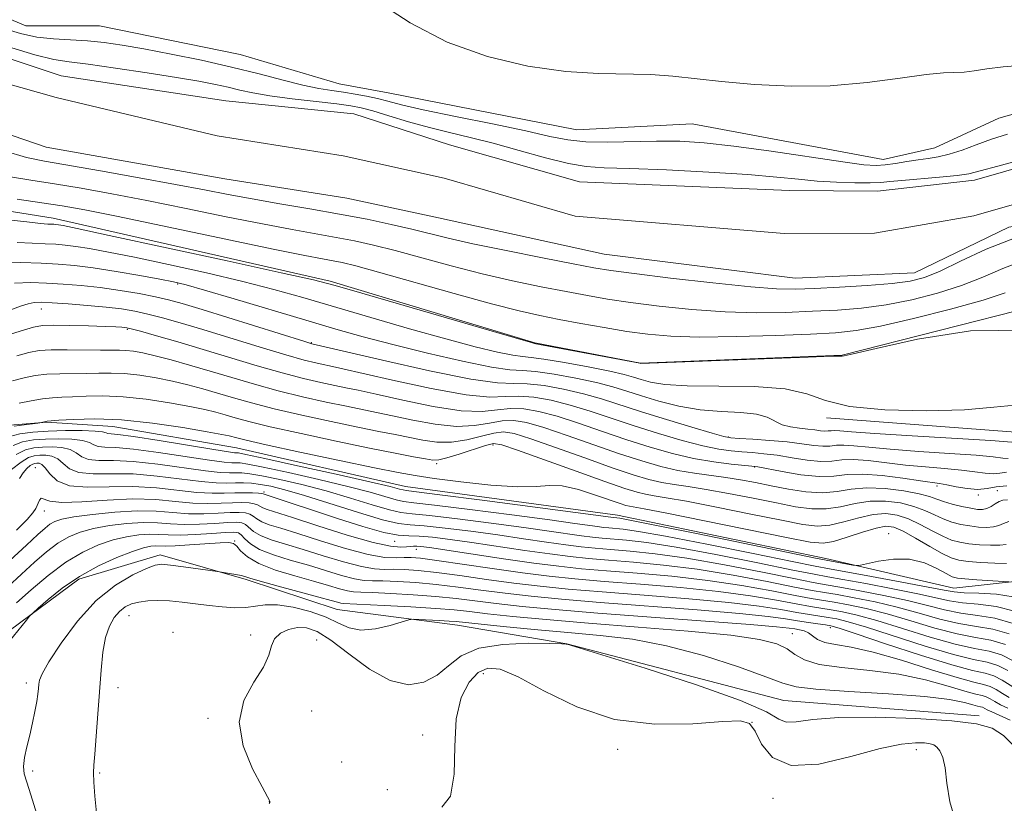
# Model space of a CAD drawing. Extents: x 2132300 to 2135200, y 329800 to 332700.
# Drawn here: x 2133523 to 2133725, y 331568 to 331729 of the extents above; entities that cross this region are included whole.
import ezdxf

# ---------------------------------------------------------------- set-up
doc = ezdxf.new("R2010")
doc.units = 0
doc.header["$MEASUREMENT"] = 0
for name, color, linetype, lineweight in [('DTM HARD BREAKLINE', 7, 'Continuous', 0), ('DTM SPOT ELEVATION', 2, 'Continuous', 13), ('INDEX CONTOUR', 41, 'Continuous', 13), ('INTERMEDIATE CONTOUR', 44, 'Continuous', 0), ('STREAM - RIVER CENTERLINE', 11, 'Continuous', 0), ('STREAM - RIVER DOUBLE LINE', 5, 'Continuous', 0)]:
    doc.layers.add(name, color=color, linetype=linetype, lineweight=lineweight)

msp = doc.modelspace()

# ---------------------------------------------------------------- linework, layer by layer
at = {"layer": 'DTM HARD BREAKLINE'}
for points in [[(2133504.4, 331736.03, 855.27), (2133524.43, 331727.55, 855.27), (2133539.51, 331727.54, 855.29), (2133568.39, 331721.69, 855.24), (2133588.71, 331715.65, 855.19), (2133598.75, 331713.79, 855.19), (2133637.4, 331706.22, 855.19), (2133661.05, 331707.48, 855.19), (2133700.24, 331700.17, 854.78), (2133710.86, 331702.52, 855.02), (2133723.96, 331708.64, 855.24), (2133745.08, 331714.55, 855.59), (2133765.57, 331712.58, 856), (2133792.16, 331708.25, 856.19), (2133818.63, 331705.82, 856.16), (2133840.05, 331701.54, 856.16), (2133860.5, 331694.41, 856.82), (2133880.9, 331682.39, 857.17), (2133903.08, 331671.99, 857.47), (2133923.6, 331672.74, 857.58), (2133946.36, 331665.86, 857.96)], [(2133506.42, 331691.86, 857.03), (2133530.03, 331688.1, 857.39), (2133586.83, 331675.18, 857.77), (2133628.82, 331662.55, 857.93), (2133650.52, 331658.4, 857.98), (2133691.84, 331660.04, 857.96), (2133731.61, 331670.12, 857.93), (2133761.4, 331674.04, 857.69), (2133822.32, 331665.57, 857.6), (2133844.23, 331655.58, 857.39), (2133883.99, 331636.85, 857.71), (2133895.76, 331631.57, 857.71), (2133908.54, 331618.14, 857.69), (2133922.76, 331613.92, 857.74), (2133961.63, 331615.18, 857.96)], [(2133891.272, 331572.878, 877.14), (2133872.452, 331574.007, 877.42), (2133858.524, 331577.972, 877.98), (2133848.502, 331576.724, 878.68), (2133837.244, 331574.053, 877.91), (2133823.95, 331568.495, 876.86), (2133813.927, 331571.869, 876.79), (2133801.153, 331571.763, 878.61), (2133788.169, 331578.719, 879.38), (2133777.251, 331595.823, 877.63), (2133770.374, 331602.199, 876.86), (2133750.556, 331611.346, 876.79), (2133729.005, 331613.836, 877.77), (2133714.776, 331612.328, 879.1), (2133688.499, 331618.347, 877.63), (2133645.769, 331627.252, 877.49), (2133602.313, 331633.144, 877.28), (2133567.633, 331641.064, 877), (2133542.301, 331645.453, 876.93), (2133528.737, 331646.302, 876.09), (2133518.538, 331645.511, 875.46), (2133508.703, 331641.605, 874.9), (2133504.601, 331637.813, 874.76), (2133496.346, 331627.374, 874.48)], [(2133688.598, 331647.168, 860.27), (2133730.994, 331644.018, 860.76), (2133771.916, 331639.247, 861.18), (2133792.959, 331633.724, 861.6), (2133815.384, 331621.909, 862.44), (2133843.158, 331608.484, 862.09), (2133870.277, 331604.365, 861.88), (2133879.126, 331604.844, 862.09), (2133903.263, 331604.09, 862.3), (2133925.405, 331605.505, 861.6)], [(2133719.951, 331586.112, 901.64), (2133679.882, 331589.246, 901.01), (2133635.388, 331600.908, 901.99), (2133612.95, 331604.73, 900.59), (2133588.256, 331607.923, 899.05), (2133569.588, 331614.089, 898.21), (2133551.996, 331619.14, 897.51), (2133535.306, 331614.14, 896.6), (2133519.136, 331602.165, 895.62), (2133503.723, 331585.727, 895.34), (2133497.5, 331568.247, 894.78), (2133503.576, 331553.988, 894.22), (2133518.109, 331538.081, 894.36), (2133531.813, 331524.111, 895.06), (2133548.546, 331506.474, 895.97), (2133563.438, 331489.013, 896.67), (2133568.27, 331475.886, 897.44), (2133559.152, 331472.361, 898.14), (2133541.975, 331478.217, 898.35), (2133527.347, 331486.026, 897.79), (2133512.425, 331492.512, 897.09)]]:
    msp.add_polyline3d(points, dxfattribs=at)
at = {"layer": 'DTM SPOT ELEVATION'}
for p in [(2133555.57, 331674.62, 862.2), (2133527.61, 331669.51, 866.7), (2133545.23, 331665.31, 868.2), (2133582.96, 331662.61, 863.9), (2133668.48, 331643.24, 863.9), (2133620.22, 331641.61, 874.5), (2133608.66, 331637.81, 874.3), (2133526.38, 331637.01, 887.1), (2133673.87, 331637.13, 868.1), (2133573.26, 331632.01, 885.7), (2133711.32, 331633.21, 868.4), (2133723.69, 331632.29, 869.1), (2133719.79, 331631.41, 868.3), (2133528.24, 331628.13, 888.6), (2133701.41, 331623.47, 877.4), (2133567.27, 331621.95, 895.9), (2133600.06, 331621.89, 886.6), (2133604.5, 331620.24, 888.7), (2133545.59, 331606.65, 900.8), (2133554.59, 331603.26, 901.8), (2133689.4, 331604.21, 894.5), (2133570.53, 331602.683, 901.5), (2133584.05, 331601.68, 903.3), (2133681.63, 331602.97, 897.2), (2133618.24, 331594.79, 904.7), (2133524.501, 331592.872, 897.58), (2133543.328, 331591.927, 900.59), (2133583.07, 331587.135, 902.9), (2133561.813, 331585.609, 901.85), (2133673.37, 331584.8, 904.1), (2133605.832, 331582.191, 903.46), (2133645.829, 331579.269, 904.37), (2133707.03, 331579.2, 904.6), (2133589.18, 331576.67, 903.4), (2133525.827, 331574.843, 898.28), (2133539.58, 331574.4, 900.2), (2133598.6, 331571.03, 903.9), (2133677.663, 331569.199, 904.58), (2133574.377, 331568.538, 901.99)]:
    msp.add_point(p, dxfattribs=at)
at = {"layer": 'INDEX CONTOUR', "flags": 128}
for points, elevation in [([(2133727.264, 331649.809), (2133722.926, 331649.356), (2133716.934, 331648.861), (2133709.047, 331648.648), (2133700.608, 331648.85), (2133693.349, 331649.555), (2133688.417, 331650.759), (2133684.612, 331652.108), (2133680.149, 331653.163), (2133673.801, 331653.613), (2133666.584, 331653.682), (2133660.073, 331653.726), (2133655.477, 331654.019), (2133652.53, 331654.506), (2133650.596, 331655.046), (2133649.027, 331655.542), (2133647.124, 331656.071), (2133644.172, 331656.75), (2133639.784, 331657.637), (2133634.873, 331658.551), (2133630.678, 331659.251), (2133628.05, 331659.583), (2133626.285, 331659.748), (2133624.291, 331660.032), (2133621.146, 331660.682), (2133616.598, 331661.785), (2133610.561, 331663.385), (2133603.136, 331665.468), (2133595.151, 331667.774), (2133581.217, 331671.862), (2133575.316, 331673.524), (2133568.948, 331675.164), (2133561.495, 331676.914), (2133553.718, 331678.632), (2133546.725, 331680.106), (2133541.369, 331681.179), (2133537.49, 331681.893), (2133534.673, 331682.344), (2133532.504, 331682.619), (2133530.555, 331682.782), (2133528.399, 331682.891), (2133525.722, 331682.993), (2133522.66, 331683.127)], 860), ([(2133725.742, 331630.412), (2133724.787, 331630.336), (2133724.051, 331630.054), (2133723.255, 331629.587), (2133722.387, 331629.062), (2133721.503, 331628.634), (2133720.618, 331628.427), (2133719.584, 331628.446), (2133718.214, 331628.661), (2133716.41, 331629.04), (2133714.437, 331629.522), (2133712.651, 331630.039), (2133711.248, 331630.542), (2133709.785, 331631.053), (2133707.658, 331631.618), (2133704.473, 331632.232), (2133700.679, 331632.726), (2133696.934, 331632.887), (2133693.717, 331632.598), (2133690.808, 331632.132), (2133687.805, 331631.858), (2133684.426, 331632.051), (2133680.834, 331632.595), (2133677.312, 331633.281), (2133674.067, 331633.931), (2133671.007, 331634.504), (2133667.968, 331634.996), (2133661.538, 331635.857), (2133658.153, 331636.433), (2133654.63, 331637.245), (2133650.736, 331638.364), (2133646.188, 331639.848), (2133640.885, 331641.687), (2133635.447, 331643.593), (2133630.674, 331645.206), (2133627.136, 331646.24), (2133624.477, 331646.687), (2133622.109, 331646.613), (2133619.511, 331646.14), (2133616.444, 331645.612), (2133612.735, 331645.433), (2133608.347, 331645.876), (2133603.774, 331646.723), (2133599.646, 331647.623), (2133596.368, 331648.318), (2133590.165, 331649.558), (2133585.996, 331650.429), (2133581.185, 331651.505), (2133576.167, 331652.737), (2133571.304, 331654.071), (2133566.66, 331655.442), (2133562.224, 331656.778), (2133558.02, 331658.011), (2133554.204, 331659.08), (2133550.967, 331659.926), (2133548.438, 331660.506), (2133546.498, 331660.857), (2133544.964, 331661.031), (2133543.61, 331661.084), (2133539.75, 331661.077), (2133532.905, 331661.168), (2133529.614, 331661.143), (2133527.152, 331660.975), (2133525.05, 331660.587), (2133522.597, 331659.898)], 870), ([(2133726.907, 331610.535), (2133723.467, 331611.05), (2133719.895, 331611.27), (2133716.897, 331611.371), (2133714.845, 331611.523), (2133712.792, 331611.86), (2133709.463, 331612.509), (2133704.082, 331613.522), (2133697.877, 331614.666), (2133689.252, 331616.232), (2133686.337, 331616.789), (2133681.605, 331617.743), (2133673.623, 331619.371), (2133664.121, 331621.288), (2133655.619, 331622.946), (2133650.044, 331623.93), (2133646.932, 331624.371), (2133644.006, 331624.634), (2133642.9, 331624.751), (2133641.674, 331624.91), (2133637.017, 331625.567), (2133631.859, 331626.267), (2133624.114, 331627.29), (2133615.498, 331628.402), (2133608.253, 331629.304), (2133604, 331629.792), (2133601.876, 331630.056), (2133600.397, 331630.381), (2133595.068, 331631.935), (2133590.49, 331633.152), (2133584.552, 331634.579), (2133578.322, 331635.984), (2133573.133, 331637.096), (2133569.961, 331637.719), (2133568.362, 331637.955), (2133567.537, 331637.987), (2133566.702, 331637.983), (2133565.131, 331638.103), (2133562.118, 331638.498), (2133551.64, 331640.116), (2133546.489, 331640.811), (2133542.87, 331641.121), (2133540.618, 331641.21), (2133539.275, 331641.336), (2133538.381, 331641.684), (2133537.47, 331642.157), (2133536.079, 331642.585), (2133533.898, 331642.837), (2133531.208, 331642.913), (2133528.449, 331642.851), (2133525.969, 331642.665), (2133523.779, 331642.267), (2133521.802, 331641.55)], 880), ([(2133727.065, 331597.323), (2133724.527, 331598.615), (2133721.969, 331599.379), (2133718.986, 331599.948), (2133715.049, 331600.802), (2133709.876, 331602.268), (2133704.186, 331604.041), (2133698.95, 331605.659), (2133694.912, 331606.771), (2133691.922, 331607.443), (2133689.602, 331607.856), (2133685.316, 331608.534), (2133682.386, 331609.055), (2133678.347, 331609.817), (2133673.059, 331610.723), (2133666.458, 331611.631), (2133658.658, 331612.427), (2133650.515, 331613.104), (2133643.067, 331613.682), (2133637.018, 331614.198), (2133631.751, 331614.743), (2133626.312, 331615.427), (2133620.094, 331616.308), (2133608.692, 331617.987), (2133605.388, 331618.424), (2133603.437, 331618.585), (2133602.017, 331618.565), (2133600.373, 331618.491), (2133598.046, 331618.612), (2133594.649, 331619.208), (2133590.018, 331620.442), (2133584.883, 331622.009), (2133580.2, 331623.489), (2133576.714, 331624.559), (2133574.345, 331625.305), (2133572.803, 331625.904), (2133571.802, 331626.495), (2133571.082, 331627.044), (2133570.387, 331627.474), (2133569.476, 331627.725), (2133568.176, 331627.812), (2133566.332, 331627.767), (2133563.854, 331627.637), (2133560.923, 331627.527), (2133557.788, 331627.555), (2133554.609, 331627.785), (2133551.192, 331628.055), (2133547.254, 331628.141), (2133542.693, 331627.896), (2133538.114, 331627.419), (2133534.304, 331626.882), (2133531.829, 331626.411), (2133530.367, 331625.949), (2133529.384, 331625.399), (2133528.362, 331624.621), (2133526.884, 331623.311), (2133524.554, 331621.13), (2133521.173, 331617.93)], 890), ([(2133726.266, 331585.274), (2133724.035, 331586.301), (2133722.53, 331586.93), (2133721.574, 331587.37), (2133720.596, 331587.874), (2133720.212, 331587.989), (2133719.63, 331588.124), (2133718.634, 331588.394), (2133716.928, 331588.874), (2133713.881, 331589.486), (2133708.778, 331590.11), (2133701.366, 331590.655), (2133693.239, 331591.13), (2133686.452, 331591.571), (2133682.377, 331592.054), (2133679.649, 331592.819), (2133676.223, 331594.145), (2133670.587, 331596.171), (2133663.393, 331598.476), (2133655.829, 331600.498), (2133648.816, 331601.823), (2133642.198, 331602.621), (2133635.552, 331603.21), (2133628.68, 331603.836), (2133622.29, 331604.457), (2133612.696, 331605.435), (2133611.233, 331605.544), (2133609.188, 331605.661), (2133604.997, 331605.879), (2133603.865, 331605.909), (2133602.98, 331605.774), (2133599.15, 331604.633), (2133596.119, 331603.93), (2133593.162, 331603.667), (2133590.75, 331604.138), (2133588.543, 331605.146), (2133585.997, 331606.369), (2133582.761, 331607.515), (2133579.237, 331608.405), (2133576.019, 331608.885), (2133573.527, 331608.879), (2133569.531, 331608.325), (2133567.264, 331608.285), (2133564.722, 331608.458), (2133562.007, 331608.762), (2133559.224, 331609.113), (2133556.48, 331609.442), (2133553.877, 331609.678), (2133551.512, 331609.763), (2133549.42, 331609.689), (2133547.621, 331609.458), (2133546.117, 331609.062), (2133544.832, 331608.445), (2133543.67, 331607.537), (2133542.565, 331606.261), (2133541.572, 331604.514), (2133540.778, 331602.183), (2133540.237, 331599.181), (2133539.867, 331595.522), (2133539.216, 331586.514), (2133538.876, 331581.95), (2133538.583, 331578.299), (2133538.39, 331576.023), (2133538.319, 331574.434), (2133538.391, 331572.558), (2133538.612, 331569.695), (2133538.936, 331566.223)], 900)]:
    msp.add_lwpolyline(points, dxfattribs=dict(at, elevation=elevation))
at = {"layer": 'INTERMEDIATE CONTOUR', "flags": 128}
for points, elevation in [([(2133596.826, 331732.33), (2133603.254, 331728.171), (2133610.84, 331724.219), (2133619.087, 331721.251), (2133627.399, 331719.293), (2133635.16, 331718.185), (2133641.888, 331717.736), (2133652.621, 331717.566), (2133657.101, 331717.251), (2133667.119, 331716.119), (2133673.839, 331715.539), (2133681.468, 331715.185), (2133689.389, 331715.269), (2133697.001, 331715.899), (2133703.741, 331716.79), (2133709.06, 331717.549), (2133712.622, 331717.896), (2133716.847, 331718.057), (2133718.929, 331718.323), (2133721.523, 331718.723), (2133724.847, 331719.143), (2133728.994, 331719.469)], 856), ([(2133519.928, 331726.968), (2133523.343, 331725.931), (2133526.681, 331725.234), (2133530.129, 331724.852), (2133537.083, 331724.453), (2133540.462, 331724.126), (2133544.155, 331723.597), (2133548.641, 331722.814), (2133554.216, 331721.75), (2133560.426, 331720.475), (2133566.625, 331719.082), (2133572.267, 331717.672), (2133577.174, 331716.381), (2133581.26, 331715.353), (2133584.508, 331714.682), (2133587.173, 331714.258), (2133589.577, 331713.922), (2133591.968, 331713.54), (2133594.316, 331713.1), (2133596.517, 331712.614), (2133598.643, 331712.072), (2133601.466, 331711.363), (2133605.937, 331710.353), (2133612.57, 331708.974), (2133620.137, 331707.43), (2133626.976, 331705.993), (2133631.896, 331704.889), (2133635.596, 331704.152), (2133639.244, 331703.77), (2133643.719, 331703.703), (2133653.8, 331703.92), (2133658.524, 331703.878), (2133663.526, 331703.572), (2133669.638, 331702.902), (2133677.282, 331701.84), (2133691.976, 331699.637), (2133696.271, 331699.076), (2133698.805, 331698.917), (2133700.686, 331699.042), (2133702.796, 331699.337), (2133705.119, 331699.704), (2133707.41, 331700.051), (2133709.507, 331700.329), (2133711.562, 331700.658), (2133713.808, 331701.204), (2133716.421, 331702.076), (2133719.347, 331703.16), (2133722.478, 331704.282), (2133725.743, 331705.312)], 854), ([(2133520.656, 331723.304), (2133526.276, 331721.602), (2133530.179, 331720.635), (2133533.343, 331720.129), (2133537.224, 331719.653), (2133542.819, 331718.884), (2133549.287, 331717.923), (2133555.327, 331716.971), (2133559.939, 331716.186), (2133563.312, 331715.542), (2133565.935, 331714.962), (2133568.306, 331714.383), (2133570.959, 331713.793), (2133574.44, 331713.19), (2133579.032, 331712.581), (2133583.968, 331712.013), (2133588.219, 331711.539), (2133591.09, 331711.173), (2133593.219, 331710.763), (2133595.578, 331710.116), (2133598.896, 331709.108), (2133602.928, 331707.894), (2133607.191, 331706.698), (2133611.337, 331705.67), (2133615.583, 331704.672), (2133620.283, 331703.492), (2133625.609, 331702.011), (2133631.001, 331700.495), (2133635.715, 331699.299), (2133639.373, 331698.676), (2133643.064, 331698.438), (2133648.241, 331698.29), (2133655.814, 331697.998), (2133664.509, 331697.567), (2133672.511, 331697.063), (2133678.465, 331696.551), (2133682.873, 331696.086), (2133686.696, 331695.719), (2133690.653, 331695.487), (2133694.462, 331695.382), (2133697.597, 331695.377), (2133699.768, 331695.452), (2133701.635, 331695.605), (2133704.092, 331695.841), (2133711.826, 331696.509), (2133715.402, 331696.865), (2133717.842, 331697.227), (2133720.155, 331697.788), (2133723.744, 331698.788), (2133729.488, 331700.348)], 852), ([(2133727.552, 331684.134), (2133721.403, 331681.765), (2133716.128, 331679.333), (2133711.908, 331677.287), (2133708.729, 331675.958), (2133705.789, 331675.194), (2133702.092, 331674.725), (2133696.999, 331674.328), (2133691.3, 331673.983), (2133686.142, 331673.711), (2133682.216, 331673.556), (2133678.393, 331673.622), (2133673.089, 331674.034), (2133665.341, 331674.847), (2133656.666, 331675.847), (2133649.205, 331676.753), (2133644.401, 331677.383), (2133640.915, 331677.944), (2133636.709, 331678.743), (2133630.367, 331679.983), (2133622.938, 331681.466), (2133616.09, 331682.892), (2133611.044, 331684.037), (2133603.615, 331685.877), (2133599.373, 331686.849), (2133594.4, 331687.891), (2133588.778, 331688.967), (2133582.664, 331690.041), (2133576.513, 331691.08), (2133570.852, 331692.055), (2133565.95, 331692.961), (2133561.054, 331693.907), (2133555.152, 331695.03), (2133547.663, 331696.397), (2133539.729, 331697.804), (2133528.267, 331699.778), (2133524.543, 331700.58), (2133519.984, 331701.89)], 852), ([(2133728.921, 331679.408), (2133724.763, 331677.817), (2133720.688, 331676.059), (2133716.321, 331674.307), (2133711.403, 331672.718), (2133706.147, 331671.379), (2133700.882, 331670.359), (2133695.843, 331669.697), (2133690.881, 331669.299), (2133685.748, 331669.035), (2133680.236, 331668.819), (2133674.278, 331668.732), (2133667.846, 331668.894), (2133661.022, 331669.381), (2133654.336, 331670.081), (2133648.43, 331670.839), (2133643.703, 331671.54), (2133639.585, 331672.245), (2133635.265, 331673.057), (2133630.117, 331674.063), (2133624.259, 331675.283), (2133617.995, 331676.725), (2133611.644, 331678.357), (2133600.198, 331681.472), (2133595.737, 331682.598), (2133591.865, 331683.46), (2133588.103, 331684.188), (2133579.083, 331685.782), (2133572.994, 331686.926), (2133565.52, 331688.424), (2133557.321, 331690.103), (2133549.271, 331691.728), (2133542.083, 331693.109), (2133535.802, 331694.234), (2133530.313, 331695.137), (2133525.453, 331695.884), (2133520.865, 331696.664)], 854), ([(2133725.249, 331672.786), (2133720.734, 331671.328), (2133714.078, 331669.478), (2133706.505, 331667.563), (2133699.672, 331665.993), (2133694.688, 331665.066), (2133690.461, 331664.614), (2133685.354, 331664.358), (2133678.255, 331664.083), (2133670.163, 331663.842), (2133662.602, 331663.754), (2133656.703, 331663.915), (2133652.006, 331664.316), (2133647.654, 331664.925), (2133643.004, 331665.698), (2133638.256, 331666.546), (2133633.821, 331667.371), (2133629.868, 331668.142), (2133625.58, 331669.102), (2133619.9, 331670.558), (2133612.244, 331672.677), (2133596.78, 331677.067), (2133592.1, 331678.346), (2133589.33, 331679.028), (2133587.427, 331679.409), (2133585.301, 331679.792), (2133581.653, 331680.484), (2133575.136, 331681.797), (2133565.089, 331683.887), (2133543.391, 331688.428), (2133536.503, 331689.822), (2133531.875, 331690.664), (2133527.702, 331691.295), (2133522.638, 331691.989)], 856), ([(2133729.502, 331665.172), (2133718.149, 331665.038), (2133707.292, 331663.349), (2133698.829, 331661.423), (2133694.103, 331660.291), (2133692.253, 331659.88), (2133691.87, 331659.834), (2133691.522, 331659.848), (2133689.695, 331659.808), (2133684.849, 331659.646), (2133650.521, 331658.367), (2133650.372, 331658.397), (2133628.667, 331662.465), (2133628.309, 331662.56), (2133626.398, 331663.111), (2133593.371, 331672.757), (2133587.862, 331674.344), (2133583.455, 331675.465), (2133576.797, 331676.949), (2133565.708, 331679.364), (2133541.528, 331684.588), (2133534.931, 331685.995), (2133532.055, 331686.588), (2133531.114, 331686.755), (2133530.608, 331686.819), (2133530.153, 331686.857), (2133528.914, 331686.92), (2133527.432, 331687.045), (2133524.604, 331687.345), (2133520.145, 331687.873)], 858), ([(2133726.617, 331642.241), (2133722.299, 331642.533), (2133706.207, 331643.496), (2133698.571, 331643.972), (2133693.789, 331644.317), (2133691.373, 331644.522), (2133690.265, 331644.599), (2133689.556, 331644.57), (2133688.941, 331644.505), (2133688.265, 331644.485), (2133687.392, 331644.568), (2133686.261, 331644.724), (2133684.829, 331644.899), (2133683.101, 331645.069), (2133681.264, 331645.326), (2133679.556, 331645.791), (2133676.489, 331647.337), (2133674.256, 331647.976), (2133671.038, 331648.282), (2133667.068, 331648.468), (2133662.726, 331648.836), (2133658.369, 331649.605), (2133654.268, 331650.641), (2133650.671, 331651.725), (2133647.682, 331652.688), (2133644.824, 331653.564), (2133641.473, 331654.441), (2133637.255, 331655.357), (2133632.794, 331656.178), (2133628.964, 331656.723), (2133626.265, 331656.913), (2133623.705, 331657.065), (2133619.916, 331657.599), (2133613.983, 331658.804), (2133606.797, 331660.459), (2133599.698, 331662.211), (2133593.64, 331663.81), (2133588.024, 331665.396), (2133581.862, 331667.21), (2133567.176, 331671.583), (2133561.099, 331673.378), (2133557.281, 331674.465), (2133554.717, 331675.087), (2133551.921, 331675.625), (2133547.807, 331676.362), (2133542.924, 331677.198), (2133538.231, 331677.933), (2133534.414, 331678.419), (2133531.074, 331678.704), (2133527.542, 331678.885), (2133523.393, 331679.036), (2133519.166, 331679.135)], 862), ([(2133725.921, 331638.883), (2133724.802, 331638.965), (2133722.825, 331639.191), (2133719.301, 331639.517), (2133713.881, 331639.902), (2133707.564, 331640.32), (2133701.688, 331640.75), (2133697.298, 331641.16), (2133694.27, 331641.48), (2133692.192, 331641.628), (2133690.663, 331641.566), (2133689.337, 331641.426), (2133687.879, 331641.383), (2133686.002, 331641.562), (2133683.592, 331641.896), (2133680.585, 331642.269), (2133677.04, 331642.583), (2133673.522, 331642.82), (2133670.721, 331642.981), (2133669.019, 331643.105), (2133667.553, 331643.386), (2133665.152, 331644.062), (2133661.017, 331645.276), (2133655.835, 331646.828), (2133650.668, 331648.427), (2133642.521, 331651.061), (2133638.773, 331652.132), (2133634.725, 331653.078), (2133630.715, 331653.805), (2133627.25, 331654.196), (2133624.488, 331654.241), (2133621.175, 331654.37), (2133615.709, 331655.126), (2133607.197, 331656.838), (2133597.589, 331658.995), (2133583.078, 331662.396), (2133582.852, 331662.46), (2133581.668, 331662.824), (2133560.577, 331669.405), (2133556.51, 331670.639), (2133553.699, 331671.407), (2133551.039, 331672.002), (2133547.677, 331672.648), (2133543.758, 331673.313), (2133539.68, 331673.898), (2133535.772, 331674.328), (2133532.102, 331674.622), (2133528.671, 331674.822), (2133525.431, 331674.927), (2133522.136, 331674.771)], 864), ([(2133725.526, 331636.079), (2133724.175, 331635.84), (2133722.789, 331635.714), (2133721.137, 331635.837), (2133719.033, 331636.142), (2133716.304, 331636.501), (2133712.857, 331636.823), (2133708.921, 331637.143), (2133704.806, 331637.528), (2133697.167, 331638.439), (2133694.119, 331638.658), (2133691.77, 331638.563), (2133689.733, 331638.347), (2133687.494, 331638.281), (2133684.691, 331638.552), (2133681.565, 331639.034), (2133678.503, 331639.521), (2133675.81, 331639.855), (2133673.437, 331640.064), (2133671.247, 331640.222), (2133669.066, 331640.417), (2133666.538, 331640.785), (2133663.271, 331641.476), (2133659.022, 331642.587), (2133654.152, 331644.005), (2133649.175, 331645.567), (2133640.163, 331648.571), (2133636.073, 331649.824), (2133632.195, 331650.799), (2133628.636, 331651.433), (2133625.536, 331651.668), (2133622.829, 331651.54), (2133619.598, 331651.451), (2133614.718, 331651.895), (2133607.58, 331653.184), (2133599.651, 331654.905), (2133588.823, 331657.396), (2133586.726, 331657.854), (2133585.44, 331658.117), (2133583.9, 331658.449), (2133581.507, 331659.051), (2133577.779, 331660.102), (2133572.493, 331661.694), (2133560.699, 331665.316), (2133556.071, 331666.698), (2133552.448, 331667.717), (2133549.482, 331668.476), (2133546.817, 331669.056), (2133544.08, 331669.518), (2133540.893, 331669.904), (2133537.061, 331670.249), (2133533.122, 331670.542), (2133529.8, 331670.759), (2133527.6, 331670.871), (2133526.161, 331670.829), (2133524.905, 331670.574), (2133523.321, 331670.063), (2133521.153, 331669.285)], 866), ([(2133725.596, 331633.263), (2133723.439, 331633.048), (2133721.572, 331632.719), (2133719.658, 331632.543), (2133717.471, 331632.709), (2133715.241, 331633.093), (2133713.306, 331633.486), (2133711.833, 331633.745), (2133707.923, 331634.306), (2133704.314, 331634.848), (2133700.063, 331635.397), (2133696.046, 331635.688), (2133692.878, 331635.559), (2133690.129, 331635.269), (2133687.109, 331635.179), (2133683.381, 331635.541), (2133679.537, 331636.171), (2133674.58, 331637.127), (2133673.352, 331637.307), (2133669.112, 331637.729), (2133665.522, 331638.184), (2133661.389, 331638.891), (2133657.027, 331639.897), (2133652.469, 331641.182), (2133647.682, 331642.707), (2133642.695, 331644.405), (2133637.805, 331646.082), (2133633.374, 331647.515), (2133629.666, 331648.519), (2133626.556, 331649.06), (2133623.822, 331649.141), (2133621.17, 331648.84), (2133618.021, 331648.532), (2133613.727, 331648.664), (2133607.963, 331649.532), (2133601.712, 331650.814), (2133596.279, 331652.041), (2133592.595, 331652.857), (2133590.087, 331653.378), (2133587.803, 331653.837), (2133584.948, 331654.439), (2133581.346, 331655.278), (2133576.973, 331656.418), (2133571.875, 331657.89), (2133560.821, 331661.228), (2133555.632, 331662.757), (2133551.198, 331664.028), (2133547.924, 331664.947), (2133546.053, 331665.458), (2133545.173, 331665.671), (2133544.708, 331665.736), (2133544.108, 331665.782), (2133542.917, 331665.838), (2133540.706, 331665.918), (2133537.282, 331666.022), (2133533.396, 331666.118), (2133530.035, 331666.168), (2133527.834, 331666.108), (2133526.019, 331665.786), (2133523.465, 331665.025), (2133519.403, 331663.712)], 868), ([(2133726.009, 331625.962), (2133724.916, 331625.559), (2133723.943, 331625.156), (2133722.85, 331624.861), (2133721.456, 331624.753), (2133719.812, 331624.823), (2133718.027, 331625.036), (2133716.199, 331625.37), (2133714.367, 331625.843), (2133712.56, 331626.487), (2133710.767, 331627.308), (2133708.828, 331628.208), (2133706.546, 331629.063), (2133703.795, 331629.752), (2133700.726, 331630.148), (2133697.562, 331630.128), (2133694.482, 331629.648), (2133691.493, 331628.993), (2133688.559, 331628.527), (2133685.592, 331628.534), (2133682.306, 331628.982), (2133678.359, 331629.749), (2133673.591, 331630.711), (2133668.543, 331631.701), (2133663.932, 331632.544), (2133660.29, 331633.122), (2133657.397, 331633.545), (2133654.847, 331633.98), (2133652.213, 331634.596), (2133649.001, 331635.546), (2133644.695, 331636.988), (2133639.076, 331638.97), (2133633.088, 331641.104), (2133627.974, 331642.898), (2133624.607, 331643.961), (2133622.398, 331644.314), (2133620.395, 331644.085), (2133617.852, 331643.44), (2133614.867, 331642.693), (2133611.744, 331642.201), (2133608.73, 331642.223), (2133605.835, 331642.633), (2133600.141, 331643.779), (2133596.807, 331644.426), (2133592.527, 331645.278), (2133587.045, 331646.419), (2133581.024, 331647.732), (2133575.361, 331649.054), (2133570.739, 331650.252), (2133566.998, 331651.321), (2133563.77, 331652.288), (2133560.722, 331653.177), (2133557.683, 331653.992), (2133554.521, 331654.738), (2133551.167, 331655.404), (2133547.802, 331655.939), (2133544.668, 331656.277), (2133541.929, 331656.385), (2133539.419, 331656.349), (2133536.891, 331656.283), (2133531.389, 331656.248), (2133528.732, 331656.131), (2133526.334, 331655.846), (2133524.064, 331655.389), (2133521.728, 331654.772)], 872), ([(2133725.499, 331621.251), (2133724.197, 331621.088), (2133722.294, 331621.079), (2133720.039, 331621.201), (2133717.84, 331621.412), (2133715.987, 331621.699), (2133714.297, 331622.164), (2133712.469, 331622.935), (2133710.285, 331624.074), (2133707.871, 331625.36), (2133705.435, 331626.509), (2133703.117, 331627.271), (2133700.773, 331627.57), (2133698.19, 331627.369), (2133695.247, 331626.699), (2133692.179, 331625.854), (2133689.312, 331625.195), (2133686.76, 331625.019), (2133683.777, 331625.368), (2133679.407, 331626.217), (2133673.116, 331627.49), (2133666.078, 331628.896), (2133659.897, 331630.092), (2133655.765, 331630.828), (2133653.257, 331631.233), (2133651.54, 331631.53), (2133649.796, 331631.946), (2133647.265, 331632.729), (2133643.202, 331634.129), (2133637.266, 331636.253), (2133625.274, 331640.59), (2133622.077, 331641.681), (2133620.319, 331641.941), (2133618.681, 331641.558), (2133613.29, 331639.774), (2133610.753, 331638.97), (2133609.113, 331638.57), (2133607.896, 331638.542), (2133606.38, 331638.789), (2133603.913, 331639.241), (2133600.168, 331639.951), (2133594.889, 331640.998), (2133588.093, 331642.408), (2133580.863, 331643.959), (2133574.555, 331645.371), (2133570.174, 331646.432), (2133567.337, 331647.2), (2133565.315, 331647.798), (2133563.424, 331648.342), (2133561.162, 331648.906), (2133558.076, 331649.55), (2133553.897, 331650.302), (2133549.106, 331651.02), (2133544.373, 331651.523), (2133540.248, 331651.687), (2133536.813, 331651.62), (2133534.032, 331651.489), (2133531.817, 331651.413), (2133529.872, 331651.327), (2133527.85, 331651.12), (2133525.516, 331650.717), (2133523.078, 331650.19)], 874), ([(2133725.544, 331617.315), (2133723.132, 331617.406), (2133720.266, 331617.579), (2133717.654, 331617.787), (2133715.776, 331618.028), (2133714.228, 331618.484), (2133712.378, 331619.384), (2133709.804, 331620.84), (2133706.914, 331622.515), (2133704.324, 331623.954), (2133702.438, 331624.791), (2133700.819, 331624.992), (2133698.819, 331624.611), (2133696.011, 331623.75), (2133692.864, 331622.715), (2133690.065, 331621.863), (2133687.927, 331621.504), (2133685.249, 331621.754), (2133680.454, 331622.685), (2133663.615, 331626.092), (2133655.861, 331627.64), (2133651.24, 331628.534), (2133648.233, 331629.078), (2133647.474, 331629.261), (2133646.298, 331629.63), (2133641.278, 331631.385), (2133637.754, 331632.496), (2133634.452, 331633.24), (2133631.807, 331633.352), (2133629.095, 331633.138), (2133625.303, 331633.048), (2133619.825, 331633.415), (2133613.651, 331634.086), (2133608.176, 331634.79), (2133604.276, 331635.35), (2133600.766, 331635.971), (2133595.948, 331636.95), (2133588.755, 331638.467), (2133580.654, 331640.194), (2133573.748, 331641.688), (2133569.608, 331642.613), (2133567.675, 331643.079), (2133566.126, 331643.507), (2133564.641, 331643.817), (2133561.63, 331644.363), (2133556.626, 331645.2), (2133550.41, 331646.102), (2133544.077, 331646.769), (2133538.568, 331646.988), (2133534.208, 331646.891), (2133531.172, 331646.695), (2133528.813, 331646.512), (2133528.518, 331646.468), (2133527.299, 331646.199), (2133526.875, 331646.138), (2133524.122, 331645.782), (2133522.027, 331645.493)], 876), ([(2133726.003, 331613.609), (2133719.483, 331614.019), (2133717.019, 331614.189), (2133715.465, 331614.345), (2133714.407, 331614.643), (2133713.184, 331615.285), (2133711.273, 331616.354), (2133708.712, 331617.496), (2133705.674, 331618.243), (2133702.39, 331618.27), (2133699.312, 331617.82), (2133695.616, 331616.974), (2133694.855, 331616.908), (2133694.014, 331617.033), (2133688.531, 331618.038), (2133686.408, 331618.465), (2133662.333, 331623.402), (2133653.452, 331625.209), (2133648.321, 331626.231), (2133646.216, 331626.623), (2133645.659, 331626.699), (2133644.936, 331626.776), (2133644.38, 331626.853), (2133637.177, 331627.803), (2133618.047, 331630.294), (2133609.307, 331631.422), (2133602.398, 331632.3), (2133601.806, 331632.413), (2133601.09, 331632.611), (2133599.142, 331633.101), (2133594.956, 331634.081), (2133588.059, 331635.636), (2133580.14, 331637.393), (2133573.427, 331638.865), (2133569.582, 331639.69), (2133568.023, 331639.996), (2133567.601, 331640.037), (2133567.218, 331640.055), (2133565.966, 331640.219), (2133562.984, 331640.686), (2133551.783, 331642.534), (2133546.517, 331643.367), (2133543.316, 331643.804), (2133541.246, 331644.018), (2133540.879, 331644.14), (2133540.175, 331644.309), (2133538.641, 331644.469), (2133535.964, 331644.571), (2133532.562, 331644.587), (2133529.031, 331644.497), (2133525.876, 331644.278), (2133523.227, 331643.915), (2133521.123, 331643.392)], 878), ([(2133727.198, 331607.568), (2133723.395, 331608.542), (2133719.742, 331608.984), (2133716.528, 331609.257), (2133713.851, 331609.672), (2133707.361, 331611.14), (2133702.247, 331612.173), (2133696.685, 331613.222), (2133691.982, 331614.075), (2133688.913, 331614.621), (2133686.133, 331615.138), (2133681.76, 331616.006), (2133674.567, 331617.46), (2133665.908, 331619.175), (2133657.787, 331620.683), (2133651.767, 331621.63), (2133647.649, 331622.117), (2133642.602, 331622.548), (2133640.614, 331622.758), (2133638.412, 331623.042), (2133631.751, 331624.002), (2133626.54, 331624.732), (2133619.886, 331625.622), (2133612.95, 331626.51), (2133607.201, 331627.186), (2133603.635, 331627.537), (2133601.354, 331627.812), (2133598.989, 331628.35), (2133595.477, 331629.39), (2133590.994, 331630.769), (2133586.024, 331632.223), (2133581.046, 331633.521), (2133576.504, 331634.574), (2133572.839, 331635.326), (2133570.339, 331635.749), (2133568.701, 331635.918), (2133567.472, 331635.935), (2133566.184, 331635.912), (2133564.296, 331635.987), (2133561.252, 331636.309), (2133551.497, 331637.697), (2133546.461, 331638.255), (2133542.423, 331638.438), (2133539.42, 331638.464), (2133537.304, 331638.654), (2133535.881, 331639.228), (2133534.764, 331640.005), (2133533.52, 331640.703), (2133531.831, 331641.103), (2133529.855, 331641.239), (2133527.866, 331641.206), (2133526.061, 331641.051), (2133524.331, 331640.619), (2133522.481, 331639.707)], 882), ([(2133726.886, 331605.06), (2133723.142, 331606.172), (2133719.566, 331606.715), (2133716.158, 331607.143), (2133712.857, 331607.821), (2133709.35, 331608.733), (2133705.258, 331609.77), (2133700.414, 331610.822), (2133695.495, 331611.777), (2133691.387, 331612.52), (2133688.574, 331613.009), (2133685.929, 331613.487), (2133681.918, 331614.268), (2133675.512, 331615.55), (2133667.696, 331617.062), (2133659.955, 331618.42), (2133653.49, 331619.329), (2133648.366, 331619.864), (2133644.363, 331620.192), (2133641.197, 331620.462), (2133638.327, 331620.765), (2133635.149, 331621.175), (2133631.187, 331621.744), (2133626.486, 331622.436), (2133621.222, 331623.196), (2133615.657, 331623.957), (2133610.401, 331624.617), (2133606.148, 331625.07), (2133603.269, 331625.282), (2133600.831, 331625.567), (2133597.58, 331626.318), (2133592.67, 331627.779), (2133581.559, 331631.294), (2133577.539, 331632.464), (2133574.686, 331633.166), (2133572.544, 331633.557), (2133570.717, 331633.778), (2133569.04, 331633.878), (2133567.408, 331633.883), (2133565.668, 331633.84), (2133563.461, 331633.872), (2133560.386, 331634.121), (2133551.353, 331635.278), (2133546.434, 331635.698), (2133541.976, 331635.754), (2133538.221, 331635.717), (2133535.332, 331635.972), (2133533.382, 331636.772), (2133532.059, 331637.853), (2133530.96, 331638.82), (2133529.764, 331639.369), (2133528.501, 331639.564), (2133527.283, 331639.56), (2133526.166, 331639.447), (2133524.972, 331639.054), (2133523.461, 331638.143), (2133521.512, 331636.597)], 884), ([(2133726.1, 331602.911), (2133722.752, 331603.908), (2133719.373, 331604.459), (2133715.788, 331605.03), (2133711.863, 331605.97), (2133707.629, 331607.169), (2133703.155, 331608.4), (2133698.58, 331609.472), (2133694.304, 331610.333), (2133690.792, 331610.965), (2133688.236, 331611.398), (2133685.725, 331611.836), (2133682.074, 331612.53), (2133676.457, 331613.64), (2133669.484, 331614.949), (2133662.122, 331616.157), (2133655.213, 331617.029), (2133649.082, 331617.611), (2133643.931, 331618.021), (2133639.792, 331618.375), (2133636.041, 331618.772), (2133631.886, 331619.308), (2133626.789, 331620.041), (2133615.904, 331621.66), (2133611.429, 331622.291), (2133607.853, 331622.726), (2133605.096, 331622.951), (2133602.966, 331623.006), (2133600.802, 331623.158), (2133597.833, 331623.731), (2133593.556, 331624.933), (2133588.574, 331626.513), (2133573.125, 331631.627), (2133572.842, 331631.675), (2133572.161, 331631.733), (2133570.929, 331631.798), (2133569.248, 331631.842), (2133567.283, 331631.834), (2133565.132, 331631.769), (2133562.625, 331631.756), (2133559.52, 331631.932), (2133551.21, 331632.86), (2133546.407, 331633.143), (2133541.531, 331633.071), (2133537.023, 331632.971), (2133533.361, 331633.29), (2133530.883, 331634.316), (2133529.354, 331635.701), (2133528.399, 331636.937), (2133527.698, 331637.636), (2133527.147, 331637.89), (2133526.7, 331637.915), (2133526.304, 331637.875), (2133525.88, 331637.735), (2133525.344, 331637.412), (2133524.645, 331636.832), (2133523.864, 331635.963), (2133523.115, 331634.785)], 886), ([(2133725.314, 331600.763), (2133722.36, 331601.644), (2133719.18, 331602.203), (2133715.419, 331602.916), (2133710.87, 331604.119), (2133705.907, 331605.605), (2133701.052, 331607.03), (2133696.746, 331608.121), (2133693.113, 331608.888), (2133690.197, 331609.411), (2133685.52, 331610.185), (2133682.23, 331610.793), (2133677.402, 331611.728), (2133671.272, 331612.836), (2133664.29, 331613.894), (2133656.934, 331614.728), (2133649.799, 331615.358), (2133643.499, 331615.853), (2133638.388, 331616.29), (2133633.755, 331616.779), (2133628.624, 331617.441), (2133622.391, 331618.338), (2133607.221, 331620.629), (2133605.467, 331620.863), (2133604.593, 331620.932), (2133603.967, 331620.92), (2133603.332, 331620.855), (2133602.53, 331620.752), (2133601.331, 331620.671), (2133599.225, 331620.87), (2133595.632, 331621.655), (2133590.306, 331623.187), (2133584.328, 331625.066), (2133579.115, 331626.746), (2133573.92, 331628.397), (2133573.015, 331628.744), (2133571.962, 331629.36), (2133571.274, 331629.603), (2133570.202, 331629.761), (2133568.712, 331629.827), (2133566.807, 331629.801), (2133564.493, 331629.703), (2133561.773, 331629.642), (2133558.654, 331629.744), (2133555.119, 331630.074), (2133551.067, 331630.44), (2133546.379, 331630.587), (2133541.1, 331630.359), (2133535.948, 331629.998), (2133531.811, 331629.844), (2133529.322, 331630.116), (2133527.604, 331630.71), (2133527.248, 331630.341), (2133526.482, 331628.652), (2133525.874, 331627.706), (2133524.696, 331626.377), (2133522.511, 331624.186)], 888), ([(2133725.849, 331595.395), (2133723.741, 331596.467), (2133721.577, 331597.115), (2133718.793, 331597.692), (2133714.68, 331598.689), (2133708.882, 331600.417), (2133696.847, 331604.29), (2133693.078, 331605.42), (2133690.731, 331605.999), (2133689.007, 331606.301), (2133685.112, 331606.882), (2133682.543, 331607.317), (2133679.291, 331607.907), (2133674.847, 331608.61), (2133668.625, 331609.368), (2133660.381, 331610.127), (2133651.232, 331610.851), (2133642.634, 331611.514), (2133635.668, 331612.103), (2133629.898, 331612.683), (2133624.514, 331613.334), (2133618.928, 331614.101), (2133613.457, 331614.879), (2133608.643, 331615.527), (2133604.889, 331615.935), (2133602.051, 331616.128), (2133599.845, 331616.17), (2133597.953, 331616.143), (2133595.915, 331616.248), (2133593.236, 331616.714), (2133589.603, 331617.682), (2133585.422, 331618.95), (2133581.283, 331620.232), (2133577.685, 331621.305), (2133574.771, 331622.212), (2133572.59, 331623.063), (2133571.141, 331623.929), (2133569.499, 331625.344), (2133568.749, 331625.689), (2133567.64, 331625.798), (2133565.856, 331625.734), (2133563.215, 331625.571), (2133560.073, 331625.412), (2133556.922, 331625.366), (2133554.114, 331625.498), (2133551.431, 331625.682), (2133548.517, 331625.745), (2133545.144, 331625.553), (2133541.602, 331625.127), (2133538.311, 331624.528), (2133535.574, 331623.785), (2133533.234, 331622.813), (2133531.018, 331621.498), (2133528.695, 331619.758), (2133526.205, 331617.632), (2133523.534, 331615.193), (2133520.707, 331612.556)], 892), ([(2133727.911, 331591.399), (2133724.634, 331593.465), (2133722.955, 331594.318), (2133721.186, 331594.85), (2133718.599, 331595.436), (2133714.31, 331596.575), (2133707.888, 331598.566), (2133700.744, 331600.912), (2133694.744, 331602.92), (2133691.244, 331604.069), (2133689.539, 331604.554), (2133688.412, 331604.746), (2133686.88, 331604.952), (2133684.908, 331605.232), (2133682.699, 331605.58), (2133680.236, 331605.996), (2133676.636, 331606.497), (2133670.793, 331607.105), (2133662.103, 331607.826), (2133642.202, 331609.343), (2133634.317, 331610.008), (2133628.045, 331610.623), (2133622.715, 331611.241), (2133617.762, 331611.895), (2133613.06, 331612.529), (2133608.592, 331613.066), (2133604.39, 331613.445), (2133600.664, 331613.674), (2133597.673, 331613.774), (2133595.531, 331613.794), (2133593.785, 331613.884), (2133591.824, 331614.22), (2133589.187, 331614.922), (2133582.367, 331616.974), (2133578.657, 331618.049), (2133575.196, 331619.12), (2133572.377, 331620.223), (2133570.48, 331621.363), (2133569.323, 331622.413), (2133568.612, 331623.215), (2133568.022, 331623.653), (2133567.104, 331623.782), (2133565.381, 331623.7), (2133562.576, 331623.505), (2133559.222, 331623.297), (2133556.056, 331623.178), (2133553.618, 331623.212), (2133551.67, 331623.31), (2133549.78, 331623.347), (2133547.596, 331623.21), (2133545.09, 331622.836), (2133542.317, 331622.173), (2133539.32, 331621.159), (2133536.101, 331619.677), (2133532.652, 331617.598), (2133529.027, 331614.895), (2133525.526, 331611.952), (2133522.513, 331609.255)], 894), ([(2133726.118, 331589.909), (2133724.732, 331590.731), (2133723.42, 331591.535), (2133722.168, 331592.17), (2133720.849, 331592.567), (2133718.846, 331593.032), (2133715.422, 331593.96), (2133710.173, 331595.587), (2133704.014, 331597.512), (2133698.189, 331599.178), (2133693.69, 331600.176), (2133690.486, 331600.717), (2133688.288, 331601.163), (2133686.814, 331601.786), (2133685.786, 331602.499), (2133684.932, 331603.127), (2133684.03, 331603.536), (2133683.077, 331603.775), (2133682.122, 331603.937), (2133680.964, 331604.113), (2133678.396, 331604.388), (2133672.961, 331604.843), (2133663.827, 331605.526), (2133652.665, 331606.345), (2133641.77, 331607.175), (2133632.967, 331607.914), (2133626.193, 331608.563), (2133620.916, 331609.148), (2133612.664, 331610.178), (2133608.544, 331610.605), (2133603.892, 331610.956), (2133599.277, 331611.219), (2133595.501, 331611.379), (2133593.112, 331611.446), (2133591.652, 331611.521), (2133590.411, 331611.726), (2133588.772, 331612.162), (2133586.5, 331612.833), (2133583.451, 331613.717), (2133579.629, 331614.792), (2133575.629, 331616.015), (2133572.19, 331617.343), (2133569.872, 331618.707), (2133568.488, 331619.954), (2133567.673, 331620.912), (2133567.037, 331621.451), (2133566.083, 331621.636), (2133564.3, 331621.578), (2133558.022, 331621.153), (2133555.032, 331620.977), (2133553.076, 331620.921), (2133551.043, 331620.95), (2133550.047, 331620.868), (2133548.578, 331620.545), (2133546.323, 331619.819), (2133543.108, 331618.571), (2133539.302, 331616.839), (2133535.413, 331614.705), (2133531.899, 331612.304), (2133529.016, 331609.998), (2133526.968, 331608.205), (2133525.836, 331607.182), (2133525.206, 331606.542), (2133524.534, 331605.734), (2133516.526, 331595.909)], 896), ([(2133725.831, 331587.729), (2133724.324, 331588.419), (2133723.153, 331589.05), (2133722.204, 331589.607), (2133721.382, 331590.022), (2133720.531, 331590.278), (2133719.238, 331590.578), (2133717.028, 331591.177), (2133713.551, 331592.23), (2133708.947, 331593.499), (2133703.484, 331594.644), (2133697.519, 331595.427), (2133691.791, 331596.017), (2133687.128, 331596.681), (2133684.093, 331597.617), (2133682.161, 331598.731), (2133680.54, 331599.857), (2133678.415, 331600.866), (2133674.877, 331601.773), (2133668.995, 331602.632), (2133660.277, 331603.482), (2133649.982, 331604.315), (2133639.809, 331605.112), (2133631.163, 331605.851), (2133624.284, 331606.507), (2133619.118, 331607.055), (2133615.43, 331607.482), (2133612.267, 331607.827), (2133608.495, 331608.144), (2133603.393, 331608.467), (2133597.891, 331608.763), (2133589.521, 331609.157), (2133588.998, 331609.232), (2133588.357, 331609.403), (2133587.039, 331609.774), (2133584.535, 331610.46), (2133576.212, 331612.684), (2133572.509, 331613.698), (2133570.376, 331614.325), (2133569.336, 331614.659), (2133568.578, 331614.868), (2133567.483, 331615.085), (2133566.22, 331615.3), (2133563.748, 331615.684), (2133556.757, 331616.676), (2133554.087, 331617.031), (2133552.339, 331617.189), (2133550.979, 331617.008), (2133549.2, 331616.348), (2133546.398, 331615.055), (2133542.809, 331612.928), (2133538.872, 331609.754), (2133535.016, 331605.518), (2133531.645, 331601.001), (2133529.145, 331597.177), (2133527.771, 331594.764), (2133527.235, 331593.432), (2133527.114, 331592.59), (2133527.045, 331591.722), (2133526.918, 331590.6), (2133526.683, 331589.073), (2133526.306, 331587.049), (2133525.813, 331584.681), (2133525.243, 331582.185), (2133524.656, 331579.763), (2133524.178, 331577.565), (2133523.957, 331575.728), (2133524.106, 331574.248), (2133524.626, 331572.564), (2133525.484, 331569.972), (2133526.653, 331566.001)], 898), ([(2133726.98, 331580.02), (2133724.898, 331582.118), (2133722.606, 331583.579), (2133719.372, 331584.511), (2133714.312, 331585.133), (2133706.979, 331585.607), (2133698.686, 331585.871), (2133691.187, 331585.81), (2133685.84, 331585.392), (2133682.436, 331584.934), (2133680.372, 331584.841), (2133678.852, 331585.462), (2133676.314, 331586.924), (2133671.003, 331589.301), (2133661.967, 331592.516), (2133651.471, 331595.907), (2133642.583, 331598.661), (2133635.437, 331600.831), (2133635.271, 331600.846), (2133634.35, 331600.881), (2133631.916, 331600.946), (2133627.556, 331600.998), (2133622.245, 331600.777), (2133617.306, 331599.97), (2133613.722, 331598.395), (2133611.114, 331596.394), (2133608.765, 331594.443), (2133606.07, 331593.005), (2133602.876, 331592.503), (2133599.14, 331593.348), (2133594.922, 331595.713), (2133590.675, 331598.82), (2133586.953, 331601.653), (2133584.149, 331603.413), (2133582.022, 331604.174), (2133580.175, 331604.232), (2133578.32, 331603.834), (2133576.638, 331603.057), (2133575.418, 331601.933), (2133574.795, 331600.469), (2133574.272, 331598.573), (2133573.196, 331596.125), (2133571.207, 331593.029), (2133569.146, 331589.272), (2133568.147, 331584.863), (2133568.975, 331579.951), (2133570.912, 331575.238), (2133572.87, 331571.565), (2133574.001, 331569.53), (2133574.419, 331568.753), (2133574.476, 331568.61), (2133574.471, 331568.551), (2133574.476, 331568.472), (2133574.447, 331568.377), (2133574.342, 331568.194)], 902), ([(2133715.175, 331564.344), (2133713.909, 331568.477), (2133713.326, 331572.307), (2133712.976, 331575.441), (2133712.498, 331577.594), (2133711.9, 331578.925), (2133711.274, 331579.701), (2133710.66, 331580.159), (2133709.883, 331580.419), (2133708.71, 331580.569), (2133706.879, 331580.631), (2133703.988, 331580.356), (2133699.607, 331579.429), (2133693.605, 331577.771), (2133687.062, 331576.243), (2133681.361, 331575.942), (2133677.547, 331577.578), (2133675.305, 331580.323), (2133673.986, 331582.966), (2133672.874, 331584.542), (2133671.003, 331585.108), (2133667.344, 331584.972), (2133661.233, 331584.514), (2133653.458, 331584.411), (2133645.177, 331585.411), (2133637.415, 331587.951), (2133630.684, 331591.221), (2133625.37, 331594.1), (2133621.688, 331595.68), (2133619.179, 331595.921), (2133617.21, 331594.997), (2133615.319, 331593.026), (2133613.685, 331589.91), (2133612.654, 331585.491), (2133612.38, 331579.867), (2133612.27, 331574.145), (2133611.541, 331569.686), (2133609.73, 331567.391)], 904)]:
    msp.add_lwpolyline(points, dxfattribs=dict(at, elevation=elevation))
at = {"layer": 'STREAM - RIVER CENTERLINE'}
msp.add_polyline3d([(2133941.45, 331646.86, 854.59), (2133916.28, 331649, 854.37), (2133884.34, 331656.52, 854.21), (2133858.74, 331666.3, 854.07), (2133810.79, 331685.78, 853.39), (2133793.29, 331694.02, 853.09), (2133782.43, 331695.11, 853.07), (2133761.95, 331697.88, 852.36), (2133748.71, 331697.13, 851.65), (2133718.88, 331688.62, 851.44), (2133698.5, 331685.07, 851.08), (2133679.94, 331684.97, 851), (2133637.12, 331688.53, 850.92), (2133610.25, 331696.29, 850.65), (2133589.48, 331700.86, 850.65), (2133563.66, 331705.01, 850.65), (2133530.64, 331712.87, 850.65), (2133495.33, 331722.83, 850.65)], dxfattribs=at)
at = {"layer": 'STREAM - RIVER DOUBLE LINE'}
for points in [[(2133942.21, 331655.69, 854.59), (2133918.04, 331656.46, 854.37), (2133887.12, 331662.47, 854.21), (2133860.73, 331672.92, 854.07), (2133813.77, 331692.53, 853.39), (2133796.21, 331702.75, 853.09), (2133783.04, 331703.83, 853.07), (2133762.11, 331702.4, 852.36), (2133748.27, 331704.3, 851.65), (2133718.98, 331695.89, 851.44), (2133699.12, 331693.64, 851.08), (2133681.05, 331693.81, 851), (2133638, 331695.59, 850.92), (2133611.31, 331703.18, 850.65), (2133591.67, 331709.48, 850.65), (2133565.47, 331712.18, 850.65), (2133531.69, 331717.26, 850.65), (2133497.57, 331728.6, 850.65)], [(2133970.52, 331638.15, 854.72), (2133935.05, 331637.54, 854.59), (2133908.46, 331641.2, 854.37), (2133877.04, 331651.69, 854.21), (2133853.37, 331662.24, 854.07), (2133810.04, 331677.74, 853.39), (2133796.24, 331683.18, 853.09), (2133782.83, 331686.97, 853.07), (2133764.1, 331689.33, 852.36), (2133750.25, 331690.28, 851.65), (2133726.03, 331686.3, 851.44), (2133706.71, 331676.95, 851.08), (2133682.23, 331675.83, 851), (2133643.03, 331680.73, 850.92), (2133609.05, 331688.18, 850.65), (2133590.28, 331692.2, 850.65), (2133565.23, 331696.18, 850.65), (2133528.58, 331702.65, 850.65), (2133492.53, 331715.04, 850.65)]]:
    msp.add_polyline3d(points, dxfattribs=at)

doc.saveas('drawing.dxf')
